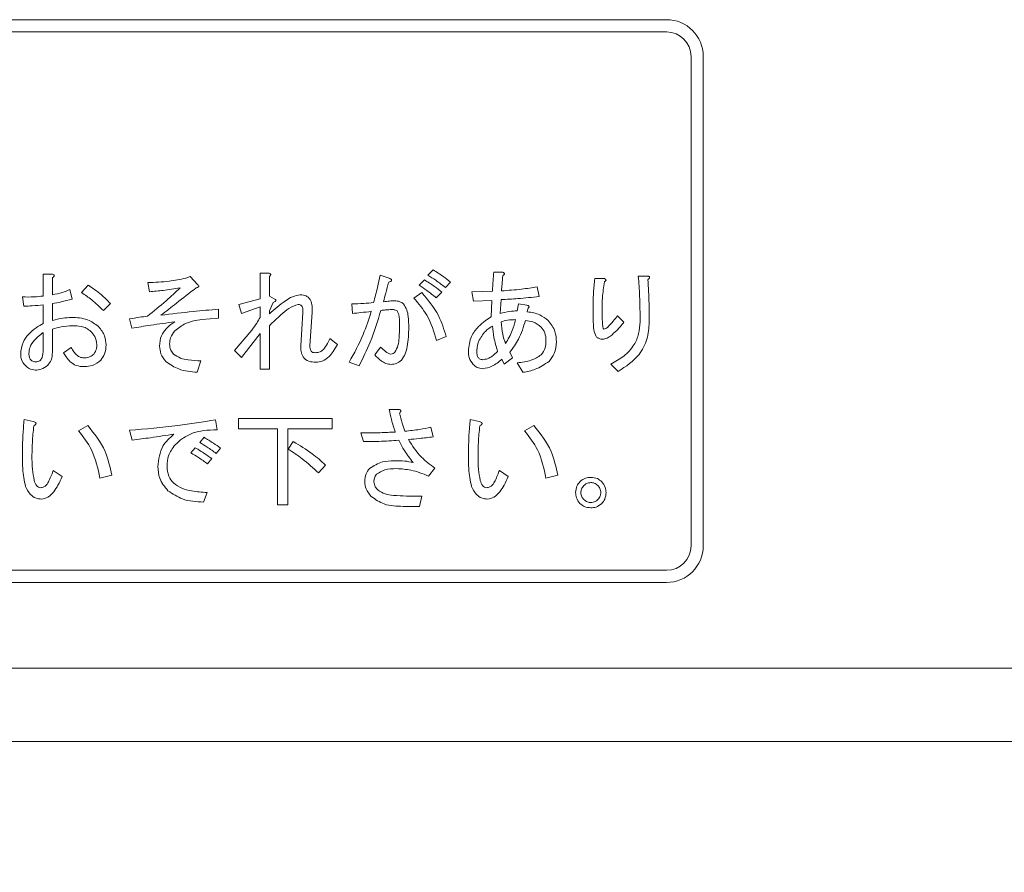
# Model space of a CAD drawing. Units: millimetres. Extents: x 78 to 2108, y 70 to 1414.
# Drawn here: x 621 to 662, y 783 to 817 of the extents above; entities that cross this region are included whole.
import ezdxf

# ---------------------------------------------------------------- set-up
doc = ezdxf.new("R2010")
doc.units = ezdxf.units.MM
doc.header["$LTSCALE"] = 5
doc.layers.add('SLD-0', color=179, linetype='Continuous')
doc.styles.add('SLDTEXTSTYLE0', font='TXT', dxfattribs={"width": 0.7, "bigfont": 'bigfont'})
doc.dimstyles.new('SLDDIMSTYLE0', dxfattribs={"dimtxt": 17.5, "dimasz": 20, "dimexe": 0, "dimexo": 0.0625, "dimgap": 4.375, "dimtad": 3, "dimrnd": 1e-09, "dimzin": 12, "dimdsep": 46, "dimtxsty": 'SLDTEXTSTYLE0', "dimblk1": 'OPEN30', "dimblk2": 'OPEN30', "dimsah": 1, "dimcen": 0.09, "dimadec": 0, "dimazin": 3, "dimtfac": 1, "dimtofl": 0, "dimtmove": 0, "dimatfit": 3, "dimldrblk": 'OPEN30', "dimfxl": 0, "dimfrac": 2, "dimtolj": 1, "dimtzin": 12, "dimarcsym": 0})

# ---------------------------------------------------------------- blocks, each defined once
blk = doc.blocks.new('_OPEN30')
at = {"color": 0, "linetype": 'ByBlock', "lineweight": -2}
for p, q in [((-1, 0.267949), (0, 0)), ((0, 0), (-1, -0.267949)), ((0, 0), (-1, 0))]:
    blk.add_line(p, q, dxfattribs=at)
blk = doc.blocks.new('_D_3')
at = {"layer": 'SLD-0', "color": 7}
for p, q in [((570.777, 785.866), (570.777, 596.672)), ((864.777, 785.866), (864.777, 596.672)), ((570.777, 601.672), (864.777, 601.672))]:
    blk.add_line(p, q, dxfattribs=at)
at = {"layer": 'SLD-0', "color": 7, "xscale": 20, "yscale": 20, "rotation": 180.0000000000004}
blk.add_blockref('_OPEN30', (570.777, 601.672, 50.862), dxfattribs=at)
at = {"layer": 'SLD-0', "color": 7, "xscale": 20, "yscale": 20}
blk.add_blockref('_OPEN30', (864.777, 601.672, 50.862), dxfattribs=at)
at = {"layer": 'SLD-0', "color": 7, "insert": (696.607, 624.231), "char_height": 17.5, "attachment_point": 1, "style": 'SLDTEXTSTYLE0'}
blk.add_mtext('294', dxfattribs=at)

msp = doc.modelspace()

# ---------------------------------------------------------------- linework, layer by layer
at = {"color": 7, "linetype": 'Continuous', "lineweight": 15}
for p, q in [((575.777, 817.366), (647.777, 817.366)), ((575.777, 816.866), (647.777, 816.866)), ((648.777, 795.866), (648.777, 815.866)), ((649.277, 795.866), (649.277, 815.866)), ((631.17, 805.964), (631.17, 807.014)), ((631.17, 807.014), (631.514, 807.014)), ((638.027, 806.925), (638.241, 807.139)), ((640.715, 807.05), (641.053, 807.05)), ((622.308, 806.071), (622.308, 806.961)), ((622.308, 806.961), (622.687, 806.961)), ((622.687, 806.818), (622.687, 806.124)), ((626.655, 806.249), (626.584, 806.622)), ((628.133, 806.8), (628.311, 806.872)), ((628.311, 806.872), (628.631, 806.533)), ((631.549, 806.872), (631.549, 806.071)), ((636.07, 806.925), (636.444, 806.8)), ((637.672, 806.516), (637.885, 806.729)), ((638.953, 806.64), (638.739, 806.427)), ((644.844, 806.783), (645.235, 806.783)), ((646.623, 806.889), (646.979, 806.889)), ((623.399, 806.338), (623.488, 805.946)), ((623.879, 806.213), (624.146, 806.516)), ((637.458, 805.982), (637.778, 806.213)), ((638.597, 806.231), (638.366, 806)), ((639.825, 806.249), (640.661, 806.267)), ((639.896, 805.857), (639.825, 806.249)), ((642.494, 806.444), (642.566, 806.053)), ((621.512, 805.661), (621.459, 806.035)), ((630.304, 805.733), (631.17, 805.964)), ((631.549, 806.071), (631.745, 805.964)), ((631.71, 805.804), (631.549, 805.466)), ((640.644, 805.893), (639.896, 805.857)), ((640.608, 805.217), (640.644, 805.893)), ((641.017, 805.928), (640.982, 805.359)), ((622.308, 804.95), (622.308, 805.715)), ((622.687, 805.768), (622.687, 805.074)), ((625.054, 805.768), (624.769, 805.483)), ((629.467, 805.537), (629.467, 805.163)), ((630.411, 805.359), (630.304, 805.733)), ((631.17, 805.626), (630.411, 805.359)), ((631.17, 805.199), (631.17, 805.626)), ((631.549, 805.466), (631.549, 805.341)), ((632.831, 804.042), (632.92, 805.394)), ((633.294, 805.412), (633.205, 804.042)), ((634.949, 805.359), (634.913, 805.75)), ((641.676, 805.466), (641.729, 805.75)), ((641.729, 805.75), (642.067, 805.697)), ((642.103, 805.555), (642.085, 805.43)), ((625.926, 804.754), (625.837, 805.145)), ((629.467, 805.163), (628.791, 805.11)), ((645.769, 805.27), (646.036, 805.003)), ((622.687, 804.718), (622.687, 803.775)), ((630.126, 803.846), (630.838, 804.683)), ((631.549, 804.861), (631.549, 803.081)), ((622.308, 803.882), (622.308, 804.576)), ((631.17, 804.54), (630.411, 803.561)), ((631.17, 803.081), (631.17, 804.54)), ((634.023, 804.344), (634.326, 804.095)), ((638.775, 804.416), (638.383, 804.256)), ((623.132, 803.757), (623.452, 803.971)), ((630.411, 803.561), (630.126, 803.846)), ((635.856, 803.668), (636.088, 803.989)), ((641.373, 803.775), (641.48, 803.544)), ((628.755, 803.419), (628.595, 802.956)), ((641.142, 803.294), (641.053, 803.49)), ((641.48, 803.544), (641.142, 803.294)), ((631.549, 803.081), (631.17, 803.081)), ((635.216, 803.223), (634.806, 803.366)), ((641.907, 802.956), (641.676, 803.348)), ((645.805, 802.992), (645.502, 803.294)), ((636.444, 801.44), (636.835, 801.44)), ((621.53, 801.031), (621.904, 800.942)), ((629.343, 801.013), (629.414, 800.604)), ((630.286, 800.645), (630.286, 801.067)), ((630.286, 801.067), (634.112, 801.067)), ((634.112, 801.067), (634.112, 800.645)), ((639.754, 801.031), (640.127, 800.942)), ((623.755, 800.568), (624.128, 800.782)), ((625.944, 800.177), (625.837, 800.586)), ((631.876, 800.645), (630.286, 800.645)), ((631.876, 797.543), (631.876, 800.645)), ((634.112, 800.645), (632.297, 800.645)), ((632.297, 800.645), (632.297, 797.543)), ((638.152, 800.711), (638.241, 800.319)), ((641.978, 800.568), (642.352, 800.782)), ((628.702, 800.088), (628.88, 800.301)), ((635.394, 800.123), (635.287, 800.479)), ((628.346, 799.661), (628.524, 799.874)), ((629.556, 799.856), (629.378, 799.643)), ((632.315, 799.821), (632.528, 800.123)), ((629.2, 799.429), (629.022, 799.216)), ((622.722, 798.949), (623.078, 798.7)), ((633.845, 799.162), (633.561, 798.842)), ((638.312, 799.038), (638.045, 798.717)), ((640.946, 798.949), (641.302, 798.7)), ((625.107, 798.753), (624.627, 798.628)), ((643.331, 798.753), (642.85, 798.628)), ((629.005, 798.041), (628.862, 797.65)), ((637.155, 797.899), (637.778, 797.899)), ((637.778, 797.899), (637.689, 797.478)), ((632.297, 797.543), (631.876, 797.543)), ((637.689, 797.478), (637.013, 797.478)), ((575.777, 794.866), (647.777, 794.866)), ((575.777, 794.366), (647.777, 794.366)), ((570.777, 790.866), (864.777, 790.866)), ((568.777, 787.866), (866.777, 787.866))]:
    msp.add_line(p, q, dxfattribs=at)
for centre, radius, start, end in [((647.777, 815.866), 1.5, 0, 90), ((647.777, 815.866), 1, 0, 90), ((647.777, 795.866), 1.5, 270, 0), ((647.777, 795.866), 1, 270, 0)]:
    msp.add_arc(centre, radius, start, end, dxfattribs=at)
for points, knots in [([(631.514, 807.014), (631.531, 807.01), (631.558, 807.003), (631.589, 806.985), (631.606, 806.961), (631.602, 806.933), (631.583, 806.902), (631.563, 806.884), (631.549, 806.872)], [0, 0, 0, 0, 0.250199, 0.375712, 0.499901, 0.624382, 0.749588, 1, 1, 1, 1]), ([(638.241, 807.139), (638.38, 807.054), (638.627, 806.902), (638.853, 806.72), (638.953, 806.64)], [0, 0, 0, 0, 0.55989, 1, 1, 1, 1]), ([(640.661, 806.267), (640.669, 806.413), (640.682, 806.674), (640.705, 806.935), (640.715, 807.05)], [0, 0, 0, 0, 0.559996, 1, 1, 1, 1]), ([(641.053, 807.05), (641.072, 807.045), (641.101, 807.039), (641.132, 807.023), (641.145, 807.009), (641.152, 806.997), (641.152, 806.983), (641.147, 806.964), (641.126, 806.937), (641.103, 806.919), (641.088, 806.907)], [0, 0, 0, 0, 0.249721, 0.389289, 0.444917, 0.500022, 0.562373, 0.625477, 0.750173, 1, 1, 1, 1]), ([(622.687, 806.961), (622.704, 806.956), (622.73, 806.949), (622.754, 806.927), (622.759, 806.91), (622.756, 806.891), (622.743, 806.869), (622.719, 806.844), (622.699, 806.828), (622.687, 806.818)], [0, 0, 0, 0, 0.249452, 0.374044, 0.436949, 0.499359, 0.639671, 0.779732, 1, 1, 1, 1]), ([(626.584, 806.622), (626.876, 806.633), (627.397, 806.651), (627.908, 806.755), (628.133, 806.8)], [0, 0, 0, 0, 0.560555, 1, 1, 1, 1]), ([(635.803, 805.804), (635.86, 806.011), (635.962, 806.382), (636.037, 806.759), (636.07, 806.925)], [0, 0, 0, 0, 0.559991, 1, 1, 1, 1]), ([(636.426, 806.64), (636.384, 806.491), (636.31, 806.225), (636.242, 805.957), (636.212, 805.839)], [0, 0, 0, 0, 0.559998, 1, 1, 1, 1]), ([(636.444, 806.8), (636.465, 806.791), (636.498, 806.776), (636.532, 806.751), (636.545, 806.73), (636.547, 806.711), (636.536, 806.694), (636.517, 806.679), (636.481, 806.658), (636.448, 806.648), (636.426, 806.64)], [0, 0, 0, 0, 0.249522, 0.374758, 0.437626, 0.499675, 0.570219, 0.640272, 0.750355, 1, 1, 1, 1]), ([(637.885, 806.729), (638.024, 806.644), (638.271, 806.493), (638.497, 806.311), (638.597, 806.231)], [0, 0, 0, 0, 0.55989, 1, 1, 1, 1]), ([(638.739, 806.427), (638.61, 806.525), (638.379, 806.701), (638.135, 806.856), (638.027, 806.925)], [0, 0, 0, 0, 0.560005, 1, 1, 1, 1]), ([(641.088, 806.907), (641.076, 806.791), (641.055, 806.584), (641.041, 806.376), (641.035, 806.284)], [0, 0, 0, 0, 0.559992, 1, 1, 1, 1]), ([(644.772, 805.483), (644.775, 805.727), (644.78, 806.161), (644.824, 806.593), (644.844, 806.783)], [0, 0, 0, 0, 0.560001, 1, 1, 1, 1]), ([(645.235, 806.658), (645.204, 806.44), (645.149, 806.05), (645.147, 805.657), (645.146, 805.483)], [0, 0, 0, 0, 0.559812, 1, 1, 1, 1]), ([(645.235, 806.783), (645.25, 806.776), (645.273, 806.767), (645.296, 806.749), (645.305, 806.735), (645.307, 806.721), (645.301, 806.707), (645.29, 806.693), (645.268, 806.676), (645.248, 806.665), (645.235, 806.658)], [0, 0, 0, 0, 0.249907, 0.374402, 0.437649, 0.499694, 0.578542, 0.657048, 0.780029, 1, 1, 1, 1]), ([(646.694, 805.021), (646.694, 805.37), (646.692, 805.994), (646.644, 806.616), (646.623, 806.889)], [0, 0, 0, 0, 0.560032, 1, 1, 1, 1]), ([(646.979, 806.889), (647, 806.887), (647.03, 806.883), (647.065, 806.871), (647.081, 806.858), (647.088, 806.842), (647.085, 806.825), (647.077, 806.806), (647.054, 806.779), (647.031, 806.76), (647.015, 806.747)], [0, 0, 0, 0, 0.249407, 0.37459, 0.43747, 0.499642, 0.570069, 0.640346, 0.75003, 1, 1, 1, 1]), ([(647.015, 806.747), (647.034, 806.422), (647.068, 805.841), (647.068, 805.259), (647.068, 805.003)], [0, 0, 0, 0, 0.559957, 1, 1, 1, 1]), ([(622.687, 806.124), (622.823, 806.153), (623.067, 806.203), (623.297, 806.297), (623.399, 806.338)], [0, 0, 0, 0, 0.559983, 1, 1, 1, 1]), ([(624.769, 805.483), (624.613, 805.632), (624.335, 805.898), (624.018, 806.117), (623.879, 806.213)], [0, 0, 0, 0, 0.5599859, 1, 1, 1, 1]), ([(624.146, 806.516), (624.33, 806.394), (624.66, 806.176), (624.933, 805.893), (625.054, 805.768)], [0, 0, 0, 0, 0.560124, 1, 1, 1, 1]), ([(626.566, 805.252), (626.825, 805.457), (627.288, 805.822), (627.714, 806.23), (627.901, 806.409)], [0, 0, 0, 0, 0.559884, 1, 1, 1, 1]), ([(627.901, 806.409), (627.67, 806.371), (627.256, 806.304), (626.839, 806.266), (626.655, 806.249)], [0, 0, 0, 0, 0.559985, 1, 1, 1, 1]), ([(628.56, 806.409), (628.29, 806.2), (627.809, 805.827), (627.329, 805.452), (627.118, 805.288)], [0, 0, 0, 0, 0.56, 1, 1, 1, 1]), ([(628.631, 806.533), (628.644, 806.522), (628.661, 806.507), (628.671, 806.482), (628.671, 806.469), (628.666, 806.456), (628.636, 806.423), (628.596, 806.416), (628.56, 806.409)], [0, 0, 0, 0, 0.249781, 0.313227, 0.375804, 0.439004, 0.50195, 1, 1, 1, 1]), ([(638.366, 806), (638.24, 806.102), (638.017, 806.284), (637.777, 806.445), (637.672, 806.516)], [0, 0, 0, 0, 0.560042, 1, 1, 1, 1]), ([(637.778, 806.213), (638.029, 805.913), (638.478, 805.376), (638.684, 804.709), (638.775, 804.416)], [0, 0, 0, 0, 0.559573, 1, 1, 1, 1]), ([(641.035, 806.284), (641.309, 806.303), (641.797, 806.337), (642.281, 806.412), (642.494, 806.444)], [0, 0, 0, 0, 0.560015, 1, 1, 1, 1]), ([(621.459, 806.035), (621.618, 806.033), (621.901, 806.029), (622.184, 806.058), (622.308, 806.071)], [0, 0, 0, 0, 0.559937, 1, 1, 1, 1]), ([(623.488, 805.946), (623.34, 805.905), (623.076, 805.832), (622.806, 805.788), (622.687, 805.768)], [0, 0, 0, 0, 0.559946, 1, 1, 1, 1]), ([(631.549, 805.341), (631.761, 805.528), (632.054, 805.787), (632.485, 806.061), (632.704, 806.103), (632.813, 806.124)], [0, 0, 0, 0, 0.560723, 0.781004, 1, 1, 1, 1]), ([(631.745, 805.964), (631.764, 805.955), (631.788, 805.944), (631.81, 805.92), (631.817, 805.906), (631.818, 805.89), (631.805, 805.858), (631.763, 805.83), (631.726, 805.812), (631.71, 805.804)], [0, 0, 0, 0, 0.249655, 0.312703, 0.375351, 0.438269, 0.500907, 0.779681, 1, 1, 1, 1]), ([(632.813, 806.124), (632.897, 806.117), (633.024, 806.107), (633.16, 806.006), (633.255, 805.868), (633.304, 805.661), (633.297, 805.495), (633.294, 805.412)], [0, 0, 0, 0, 0.249087, 0.37418, 0.499349, 0.749139, 1, 1, 1, 1]), ([(634.913, 805.75), (635.079, 805.756), (635.377, 805.765), (635.673, 805.792), (635.803, 805.804)], [0, 0, 0, 0, 0.559951, 1, 1, 1, 1]), ([(636.212, 805.839), (636.295, 805.851), (636.442, 805.872), (636.592, 805.874), (636.657, 805.875)], [0, 0, 0, 0, 0.559962, 1, 1, 1, 1]), ([(636.657, 805.875), (636.734, 805.872), (636.872, 805.867), (636.982, 805.786), (637.031, 805.75)], [0, 0, 0, 0, 0.5609873, 1, 1, 1, 1]), ([(638.383, 804.256), (638.273, 804.613), (638.077, 805.251), (637.647, 805.759), (637.458, 805.982)], [0, 0, 0, 0, 0.560495, 1, 1, 1, 1]), ([(642.566, 806.053), (642.277, 806.022), (641.762, 805.966), (641.245, 805.94), (641.017, 805.928)], [0, 0, 0, 0, 0.5599933, 1, 1, 1, 1]), ([(622.308, 805.715), (622.16, 805.698), (621.895, 805.668), (621.629, 805.664), (621.512, 805.661)], [0, 0, 0, 0, 0.560005, 1, 1, 1, 1]), ([(627.118, 805.288), (627.556, 805.341), (628.338, 805.436), (629.122, 805.506), (629.467, 805.537)], [0, 0, 0, 0, 0.559997, 1, 1, 1, 1]), ([(632.724, 805.733), (632.595, 805.684), (632.335, 805.586), (631.962, 805.256), (631.706, 805.01), (631.549, 804.861)], [0, 0, 0, 0, 0.2776186, 0.5585041, 1, 1, 1, 1]), ([(632.92, 805.394), (632.921, 805.47), (632.923, 805.565), (632.872, 805.666), (632.832, 805.706), (632.78, 805.73), (632.743, 805.732), (632.724, 805.733)], [0, 0, 0, 0, 0.498688, 0.624206, 0.749241, 0.874628, 1, 1, 1, 1]), ([(634.806, 803.366), (635.012, 803.738), (635.381, 804.404), (635.612, 805.129), (635.714, 805.448)], [0, 0, 0, 0, 0.559725, 1, 1, 1, 1]), ([(635.714, 805.448), (635.571, 805.429), (635.317, 805.396), (635.061, 805.37), (634.949, 805.359)], [0, 0, 0, 0, 0.559995, 1, 1, 1, 1]), ([(636.105, 805.483), (635.973, 805.048), (635.737, 804.27), (635.375, 803.543), (635.216, 803.223)], [0, 0, 0, 0, 0.560026, 1, 1, 1, 1]), ([(636.55, 805.519), (636.467, 805.516), (636.318, 805.51), (636.17, 805.492), (636.105, 805.483)], [0, 0, 0, 0, 0.559936, 1, 1, 1, 1]), ([(636.764, 805.466), (636.726, 805.485), (636.659, 805.52), (636.584, 805.519), (636.55, 805.519)], [0, 0, 0, 0, 0.557061, 1, 1, 1, 1]), ([(636.871, 804.861), (636.868, 804.977), (636.864, 805.138), (636.834, 805.347), (636.787, 805.426), (636.764, 805.466)], [0, 0, 0, 0, 0.561002, 0.781324, 1, 1, 1, 1]), ([(637.031, 805.75), (637.081, 805.671), (637.182, 805.512), (637.233, 805.176), (637.24, 804.936), (637.244, 804.789)], [0, 0, 0, 0, 0.278436, 0.558962, 1, 1, 1, 1]), ([(640.982, 805.359), (641.109, 805.392), (641.337, 805.45), (641.572, 805.461), (641.676, 805.466)], [0, 0, 0, 0, 0.559601, 1, 1, 1, 1]), ([(642.067, 805.697), (642.085, 805.693), (642.111, 805.686), (642.143, 805.668), (642.16, 805.644), (642.156, 805.616), (642.137, 805.585), (642.116, 805.567), (642.103, 805.555)], [0, 0, 0, 0, 0.250199, 0.375712, 0.499901, 0.624382, 0.749588, 1, 1, 1, 1]), ([(642.085, 805.43), (642.263, 805.404), (642.58, 805.358), (642.829, 805.161), (642.939, 805.074)], [0, 0, 0, 0, 0.5603526, 1, 1, 1, 1]), ([(644.897, 804.416), (644.862, 804.51), (644.793, 804.701), (644.78, 805.065), (644.775, 805.325), (644.772, 805.483)], [0, 0, 0, 0, 0.277579, 0.558488, 1, 1, 1, 1]), ([(645.146, 805.483), (645.147, 805.353), (645.148, 805.158), (645.161, 804.932), (645.173, 804.818), (645.187, 804.764), (645.197, 804.732), (645.21, 804.723), (645.217, 804.718)], [0, 0, 0, 0, 0.500523, 0.7507695, 0.8758901, 0.9384803, 0.9696204, 1, 1, 1, 1]), ([(622.687, 805.074), (622.828, 805.111), (623.079, 805.176), (623.338, 805.192), (623.452, 805.199)], [0, 0, 0, 0, 0.560131, 1, 1, 1, 1]), ([(623.452, 805.199), (623.684, 805.189), (624.096, 805.173), (624.428, 804.931), (624.573, 804.825)], [0, 0, 0, 0, 0.560957, 1, 1, 1, 1]), ([(625.837, 805.145), (625.973, 805.165), (626.216, 805.2), (626.459, 805.236), (626.566, 805.252)], [0, 0, 0, 0, 0.56, 1, 1, 1, 1]), ([(627.688, 805.021), (627.358, 804.976), (626.769, 804.897), (626.183, 804.798), (625.926, 804.754)], [0, 0, 0, 0, 0.5599991, 1, 1, 1, 1]), ([(627.332, 804.736), (627.394, 804.794), (627.507, 804.897), (627.632, 804.983), (627.688, 805.021)], [0, 0, 0, 0, 0.559906, 1, 1, 1, 1]), ([(628.791, 805.11), (628.561, 805.078), (628.15, 805.021), (627.829, 804.761), (627.688, 804.647)], [0, 0, 0, 0, 0.560101, 1, 1, 1, 1]), ([(630.838, 804.683), (630.904, 804.776), (631.022, 804.944), (631.125, 805.121), (631.17, 805.199)], [0, 0, 0, 0, 0.5599863, 1, 1, 1, 1]), ([(640.092, 804.825), (640.18, 804.909), (640.338, 805.058), (640.526, 805.168), (640.608, 805.217)], [0, 0, 0, 0, 0.5600046, 1, 1, 1, 1]), ([(641.605, 805.11), (641.493, 805.106), (641.293, 805.099), (641.102, 805.045), (641.017, 805.021)], [0, 0, 0, 0, 0.559963, 1, 1, 1, 1]), ([(641.017, 805.021), (641.031, 804.851), (641.056, 804.547), (641.153, 804.258), (641.195, 804.131)], [0, 0, 0, 0, 0.559914, 1, 1, 1, 1]), ([(641.195, 804.131), (641.299, 804.302), (641.484, 804.609), (641.568, 804.957), (641.605, 805.11)], [0, 0, 0, 0, 0.559496, 1, 1, 1, 1]), ([(642.014, 805.074), (641.932, 804.812), (641.785, 804.345), (641.499, 803.949), (641.373, 803.775)], [0, 0, 0, 0, 0.560675, 1, 1, 1, 1]), ([(642.655, 804.807), (642.547, 804.888), (642.355, 805.031), (642.118, 805.061), (642.014, 805.074)], [0, 0, 0, 0, 0.5584837, 1, 1, 1, 1]), ([(642.939, 805.074), (643.051, 804.929), (643.25, 804.67), (643.269, 804.345), (643.277, 804.202)], [0, 0, 0, 0, 0.558611, 1, 1, 1, 1]), ([(645.36, 804.789), (645.441, 804.875), (645.585, 805.028), (645.713, 805.196), (645.769, 805.27)], [0, 0, 0, 0, 0.559734, 1, 1, 1, 1]), ([(646.036, 805.003), (645.941, 804.889), (645.772, 804.684), (645.572, 804.51), (645.484, 804.433)], [0, 0, 0, 0, 0.560098, 1, 1, 1, 1]), ([(645.502, 803.294), (645.685, 803.394), (646.051, 803.593), (646.447, 804.031), (646.663, 804.53), (646.684, 804.857), (646.694, 805.021)], [0, 0, 0, 0, 0.280286, 0.55988, 0.779825, 1, 1, 1, 1]), ([(647.068, 805.003), (647.051, 804.769), (647.017, 804.301), (646.623, 803.532), (646.115, 803.197), (645.805, 802.992)], [0, 0, 0, 0, 0.280627, 0.560832, 1, 1, 1, 1]), ([(621.708, 804.505), (621.811, 804.6), (621.995, 804.77), (622.212, 804.895), (622.308, 804.95)], [0, 0, 0, 0, 0.559802, 1, 1, 1, 1]), ([(623.505, 804.861), (623.349, 804.852), (623.071, 804.836), (622.804, 804.754), (622.687, 804.718)], [0, 0, 0, 0, 0.559819, 1, 1, 1, 1]), ([(624.253, 804.629), (624.194, 804.676), (624.076, 804.77), (623.815, 804.847), (623.623, 804.855), (623.505, 804.861)], [0, 0, 0, 0, 0.279472, 0.559682, 1, 1, 1, 1]), ([(624.502, 804.095), (624.484, 804.209), (624.452, 804.412), (624.314, 804.563), (624.253, 804.629)], [0, 0, 0, 0, 0.558095, 1, 1, 1, 1]), ([(624.573, 804.825), (624.671, 804.701), (624.847, 804.48), (624.867, 804.201), (624.876, 804.078)], [0, 0, 0, 0, 0.558919, 1, 1, 1, 1]), ([(627.065, 804.024), (627.075, 804.173), (627.094, 804.439), (627.259, 804.645), (627.332, 804.736)], [0, 0, 0, 0, 0.560001, 1, 1, 1, 1]), ([(627.688, 804.647), (627.618, 804.559), (627.494, 804.4), (627.48, 804.201), (627.474, 804.113)], [0, 0, 0, 0, 0.558842, 1, 1, 1, 1]), ([(636.675, 803.775), (636.724, 803.867), (636.824, 804.052), (636.86, 804.429), (636.867, 804.697), (636.871, 804.861)], [0, 0, 0, 0, 0.277772, 0.558564, 1, 1, 1, 1]), ([(637.244, 804.789), (637.236, 804.529), (637.225, 804.167), (637.12, 803.707), (637.001, 803.539), (636.942, 803.455)], [0, 0, 0, 0, 0.560658, 0.780932, 1, 1, 1, 1]), ([(639.683, 803.811), (639.703, 804.024), (639.74, 804.405), (639.984, 804.697), (640.092, 804.825)], [0, 0, 0, 0, 0.559379, 1, 1, 1, 1]), ([(640.341, 804.594), (640.235, 804.454), (640.046, 804.205), (640.028, 803.894), (640.021, 803.757)], [0, 0, 0, 0, 0.5585079, 1, 1, 1, 1]), ([(640.661, 804.843), (640.597, 804.803), (640.481, 804.731), (640.384, 804.636), (640.341, 804.594)], [0, 0, 0, 0, 0.5596324, 1, 1, 1, 1]), ([(640.875, 803.811), (640.818, 804), (640.715, 804.338), (640.678, 804.688), (640.661, 804.843)], [0, 0, 0, 0, 0.559979, 1, 1, 1, 1]), ([(642.85, 804.22), (642.846, 804.341), (642.837, 804.558), (642.71, 804.731), (642.655, 804.807)], [0, 0, 0, 0, 0.560979, 1, 1, 1, 1]), ([(645.217, 804.718), (645.246, 804.726), (645.299, 804.741), (645.341, 804.774), (645.36, 804.789)], [0, 0, 0, 0, 0.5578231, 1, 1, 1, 1]), ([(621.388, 803.686), (621.402, 803.858), (621.428, 804.164), (621.622, 804.401), (621.708, 804.505)], [0, 0, 0, 0, 0.559664, 1, 1, 1, 1]), ([(621.957, 804.273), (621.883, 804.183), (621.75, 804.02), (621.733, 803.813), (621.726, 803.722)], [0, 0, 0, 0, 0.559338, 1, 1, 1, 1]), ([(622.308, 804.576), (622.239, 804.523), (622.117, 804.429), (622.006, 804.321), (621.957, 804.273)], [0, 0, 0, 0, 0.56007, 1, 1, 1, 1]), ([(633.756, 803.882), (633.816, 803.963), (633.922, 804.107), (633.992, 804.272), (634.023, 804.344)], [0, 0, 0, 0, 0.559847, 1, 1, 1, 1]), ([(642.655, 803.668), (642.721, 803.761), (642.839, 803.928), (642.847, 804.13), (642.85, 804.22)], [0, 0, 0, 0, 0.557862, 1, 1, 1, 1]), ([(643.277, 804.202), (643.265, 804.035), (643.243, 803.736), (643.057, 803.503), (642.975, 803.401)], [0, 0, 0, 0, 0.560029, 1, 1, 1, 1]), ([(645.128, 804.309), (645.079, 804.317), (644.991, 804.33), (644.926, 804.39), (644.897, 804.416)], [0, 0, 0, 0, 0.55853, 1, 1, 1, 1]), ([(645.484, 804.433), (645.423, 804.394), (645.314, 804.322), (645.185, 804.313), (645.128, 804.309)], [0, 0, 0, 0, 0.559543, 1, 1, 1, 1]), ([(622.011, 803.383), (622.038, 803.385), (622.092, 803.389), (622.168, 803.426), (622.224, 803.487), (622.3, 803.633), (622.304, 803.771), (622.308, 803.882)], [0, 0, 0, 0, 0.125259, 0.250532, 0.375583, 0.501045, 1, 1, 1, 1]), ([(622.687, 803.775), (622.68, 803.664), (622.667, 803.465), (622.545, 803.309), (622.491, 803.241)], [0, 0, 0, 0, 0.560247, 1, 1, 1, 1]), ([(623.452, 803.971), (623.485, 803.909), (623.543, 803.799), (623.628, 803.708), (623.666, 803.668)], [0, 0, 0, 0, 0.559728, 1, 1, 1, 1]), ([(624.377, 803.704), (624.42, 803.771), (624.497, 803.891), (624.501, 804.033), (624.502, 804.095)], [0, 0, 0, 0, 0.557206, 1, 1, 1, 1]), ([(624.876, 804.078), (624.87, 803.949), (624.859, 803.718), (624.722, 803.535), (624.662, 803.455)], [0, 0, 0, 0, 0.560689, 1, 1, 1, 1]), ([(627.332, 803.383), (627.246, 803.489), (627.093, 803.678), (627.073, 803.918), (627.065, 804.024)], [0, 0, 0, 0, 0.559243, 1, 1, 1, 1]), ([(627.474, 804.113), (627.481, 804.027), (627.495, 803.874), (627.592, 803.756), (627.634, 803.704)], [0, 0, 0, 0, 0.5596409, 1, 1, 1, 1]), ([(633.454, 803.366), (633.353, 803.371), (633.154, 803.381), (632.914, 803.558), (632.83, 803.807), (632.83, 803.964), (632.831, 804.042)], [0, 0, 0, 0, 0.280898, 0.558387, 0.778701, 1, 1, 1, 1]), ([(633.205, 804.042), (633.204, 804.003), (633.202, 803.927), (633.241, 803.822), (633.327, 803.763), (633.388, 803.759), (633.418, 803.757)], [0, 0, 0, 0, 0.281144, 0.560184, 0.779366, 1, 1, 1, 1]), ([(633.418, 803.757), (633.49, 803.76), (633.617, 803.765), (633.714, 803.846), (633.756, 803.882)], [0, 0, 0, 0, 0.561182, 1, 1, 1, 1]), ([(634.326, 804.095), (634.272, 803.996), (634.176, 803.818), (634.045, 803.664), (633.988, 803.597)], [0, 0, 0, 0, 0.560222, 1, 1, 1, 1]), ([(636.088, 803.989), (636.158, 803.922), (636.257, 803.829), (636.402, 803.728), (636.477, 803.712), (636.515, 803.704)], [0, 0, 0, 0, 0.560798, 0.781075, 1, 1, 1, 1]), ([(636.515, 803.704), (636.549, 803.708), (636.609, 803.717), (636.655, 803.757), (636.675, 803.775)], [0, 0, 0, 0, 0.55867, 1, 1, 1, 1]), ([(639.878, 803.277), (639.813, 803.366), (639.696, 803.526), (639.687, 803.724), (639.683, 803.811)], [0, 0, 0, 0, 0.55808, 1, 1, 1, 1]), ([(640.27, 803.472), (640.336, 803.482), (640.468, 803.5), (640.674, 803.625), (640.799, 803.74), (640.875, 803.811)], [0, 0, 0, 0, 0.27921, 0.559403, 1, 1, 1, 1]), ([(621.566, 803.241), (621.508, 803.315), (621.404, 803.447), (621.393, 803.613), (621.388, 803.686)], [0, 0, 0, 0, 0.558887, 1, 1, 1, 1]), ([(621.726, 803.722), (621.726, 803.671), (621.728, 803.581), (621.776, 803.506), (621.797, 803.472)], [0, 0, 0, 0, 0.561544, 1, 1, 1, 1]), ([(621.797, 803.472), (621.832, 803.444), (621.895, 803.393), (621.975, 803.386), (622.011, 803.383)], [0, 0, 0, 0, 0.559589, 1, 1, 1, 1]), ([(623.416, 803.383), (623.356, 803.448), (623.248, 803.563), (623.167, 803.698), (623.132, 803.757)], [0, 0, 0, 0, 0.559991, 1, 1, 1, 1]), ([(624.004, 803.188), (623.882, 803.192), (623.666, 803.201), (623.493, 803.328), (623.416, 803.383)], [0, 0, 0, 0, 0.560979, 1, 1, 1, 1]), ([(623.666, 803.668), (623.722, 803.627), (623.824, 803.552), (623.949, 803.546), (624.004, 803.544)], [0, 0, 0, 0, 0.5584177, 1, 1, 1, 1]), ([(624.004, 803.544), (624.083, 803.553), (624.224, 803.57), (624.33, 803.663), (624.377, 803.704)], [0, 0, 0, 0, 0.558795, 1, 1, 1, 1]), ([(624.662, 803.455), (624.553, 803.368), (624.359, 803.213), (624.112, 803.196), (624.004, 803.188)], [0, 0, 0, 0, 0.5589636, 1, 1, 1, 1]), ([(628.595, 802.956), (628.338, 802.979), (627.88, 803.019), (627.499, 803.272), (627.332, 803.383)], [0, 0, 0, 0, 0.561667, 1, 1, 1, 1]), ([(627.634, 803.704), (627.726, 803.642), (627.909, 803.517), (628.301, 803.443), (628.583, 803.428), (628.755, 803.419)], [0, 0, 0, 0, 0.278619, 0.559069, 1, 1, 1, 1]), ([(633.988, 803.597), (633.9, 803.524), (633.744, 803.393), (633.542, 803.374), (633.454, 803.366)], [0, 0, 0, 0, 0.559597, 1, 1, 1, 1]), ([(636.533, 803.277), (636.458, 803.286), (636.307, 803.304), (636.071, 803.443), (635.938, 803.583), (635.856, 803.668)], [0, 0, 0, 0, 0.279453, 0.559629, 1, 1, 1, 1]), ([(636.942, 803.455), (636.875, 803.398), (636.755, 803.298), (636.601, 803.283), (636.533, 803.277)], [0, 0, 0, 0, 0.559634, 1, 1, 1, 1]), ([(640.021, 803.757), (640.027, 803.705), (640.039, 803.611), (640.1, 803.539), (640.127, 803.508)], [0, 0, 0, 0, 0.559209, 1, 1, 1, 1]), ([(640.127, 803.508), (640.152, 803.495), (640.197, 803.472), (640.248, 803.472), (640.27, 803.472)], [0, 0, 0, 0, 0.5572277, 1, 1, 1, 1]), ([(641.053, 803.49), (640.923, 803.382), (640.692, 803.189), (640.398, 803.126), (640.27, 803.099)], [0, 0, 0, 0, 0.561729, 1, 1, 1, 1]), ([(641.676, 803.348), (641.873, 803.367), (642.225, 803.401), (642.524, 803.587), (642.655, 803.668)], [0, 0, 0, 0, 0.561865, 1, 1, 1, 1]), ([(642.975, 803.401), (642.792, 803.278), (642.466, 803.057), (642.078, 802.987), (641.907, 802.956)], [0, 0, 0, 0, 0.558163, 1, 1, 1, 1]), ([(621.993, 803.045), (621.902, 803.059), (621.74, 803.083), (621.619, 803.193), (621.566, 803.241)], [0, 0, 0, 0, 0.558359, 1, 1, 1, 1]), ([(622.491, 803.241), (622.408, 803.177), (622.26, 803.062), (622.075, 803.05), (621.993, 803.045)], [0, 0, 0, 0, 0.55861, 1, 1, 1, 1]), ([(640.27, 803.099), (640.187, 803.111), (640.038, 803.132), (639.927, 803.232), (639.878, 803.277)], [0, 0, 0, 0, 0.558429, 1, 1, 1, 1]), ([(636.693, 800.515), (636.635, 800.685), (636.533, 800.988), (636.471, 801.302), (636.444, 801.44)], [0, 0, 0, 0, 0.560013, 1, 1, 1, 1]), ([(636.835, 801.44), (636.853, 801.436), (636.879, 801.429), (636.911, 801.411), (636.928, 801.388), (636.924, 801.359), (636.905, 801.328), (636.884, 801.31), (636.871, 801.298)], [0, 0, 0, 0, 0.250199, 0.375712, 0.499901, 0.624382, 0.749588, 1, 1, 1, 1]), ([(621.459, 799.589), (621.463, 799.859), (621.47, 800.34), (621.512, 800.82), (621.53, 801.031)], [0, 0, 0, 0, 0.5599883, 1, 1, 1, 1]), ([(625.837, 800.586), (626.494, 800.643), (627.668, 800.744), (628.831, 800.931), (629.343, 801.013)], [0, 0, 0, 0, 0.559987, 1, 1, 1, 1]), ([(636.871, 801.298), (636.904, 801.157), (636.964, 800.904), (637.048, 800.659), (637.084, 800.55)], [0, 0, 0, 0, 0.559961, 1, 1, 1, 1]), ([(639.683, 799.589), (639.686, 799.859), (639.693, 800.34), (639.735, 800.82), (639.754, 801.031)], [0, 0, 0, 0, 0.5599883, 1, 1, 1, 1]), ([(621.922, 800.764), (621.9, 800.542), (621.86, 800.145), (621.853, 799.747), (621.85, 799.572)], [0, 0, 0, 0, 0.560003, 1, 1, 1, 1]), ([(621.904, 800.942), (621.927, 800.936), (621.961, 800.926), (621.998, 800.904), (622.012, 800.885), (622.017, 800.865), (622.01, 800.844), (621.995, 800.822), (621.966, 800.794), (621.939, 800.776), (621.922, 800.764)], [0, 0, 0, 0, 0.24961, 0.374545, 0.437582, 0.499708, 0.578584, 0.657029, 0.780073, 1, 1, 1, 1]), ([(624.627, 798.628), (624.542, 799.027), (624.39, 799.739), (623.949, 800.315), (623.755, 800.568)], [0, 0, 0, 0, 0.560329, 1, 1, 1, 1]), ([(624.128, 800.782), (624.398, 800.444), (624.88, 799.839), (625.038, 799.085), (625.107, 798.753)], [0, 0, 0, 0, 0.559396, 1, 1, 1, 1]), ([(629.414, 800.604), (629.228, 800.602), (628.897, 800.599), (628.576, 800.516), (628.435, 800.479)], [0, 0, 0, 0, 0.560273, 1, 1, 1, 1]), ([(637.084, 800.55), (637.285, 800.57), (637.644, 800.604), (637.997, 800.678), (638.152, 800.711)], [0, 0, 0, 0, 0.560024, 1, 1, 1, 1]), ([(640.145, 800.764), (640.123, 800.542), (640.084, 800.145), (640.077, 799.747), (640.074, 799.572)], [0, 0, 0, 0, 0.560003, 1, 1, 1, 1]), ([(640.127, 800.942), (640.15, 800.936), (640.185, 800.926), (640.221, 800.904), (640.236, 800.885), (640.241, 800.865), (640.234, 800.844), (640.219, 800.822), (640.19, 800.794), (640.163, 800.776), (640.145, 800.764)], [0, 0, 0, 0, 0.24961, 0.374545, 0.437582, 0.499708, 0.578584, 0.657029, 0.780073, 1, 1, 1, 1]), ([(642.85, 798.628), (642.765, 799.027), (642.613, 799.739), (642.172, 800.315), (641.978, 800.568)], [0, 0, 0, 0, 0.560329, 1, 1, 1, 1]), ([(642.352, 800.782), (642.622, 800.444), (643.104, 799.839), (643.261, 799.085), (643.331, 798.753)], [0, 0, 0, 0, 0.559396, 1, 1, 1, 1]), ([(627.652, 800.426), (627.333, 800.379), (626.764, 800.294), (626.194, 800.213), (625.944, 800.177)], [0, 0, 0, 0, 0.5599998, 1, 1, 1, 1]), ([(626.994, 799.109), (627.028, 799.402), (627.089, 799.926), (627.48, 800.273), (627.652, 800.426)], [0, 0, 0, 0, 0.558945, 1, 1, 1, 1]), ([(628.435, 800.479), (628.285, 800.411), (628.016, 800.289), (627.8, 800.087), (627.705, 799.999)], [0, 0, 0, 0, 0.559574, 1, 1, 1, 1]), ([(628.88, 800.301), (629.009, 800.222), (629.239, 800.081), (629.459, 799.925), (629.556, 799.856)], [0, 0, 0, 0, 0.559953, 1, 1, 1, 1]), ([(635.287, 800.479), (635.549, 800.48), (636.018, 800.481), (636.487, 800.505), (636.693, 800.515)], [0, 0, 0, 0, 0.560013, 1, 1, 1, 1]), ([(636.835, 800.177), (636.566, 800.16), (636.086, 800.129), (635.605, 800.125), (635.394, 800.123)], [0, 0, 0, 0, 0.559997, 1, 1, 1, 1]), ([(637.422, 799.269), (637.297, 799.428), (637.073, 799.713), (636.908, 800.035), (636.835, 800.177)], [0, 0, 0, 0, 0.560178, 1, 1, 1, 1]), ([(638.241, 800.319), (638.052, 800.295), (637.715, 800.251), (637.376, 800.224), (637.227, 800.212)], [0, 0, 0, 0, 0.56, 1, 1, 1, 1]), ([(637.227, 800.212), (637.391, 799.957), (637.685, 799.501), (638.12, 799.179), (638.312, 799.038)], [0, 0, 0, 0, 0.5594514, 1, 1, 1, 1]), ([(627.705, 799.999), (627.594, 799.854), (627.395, 799.594), (627.376, 799.27), (627.367, 799.127)], [0, 0, 0, 0, 0.558611, 1, 1, 1, 1]), ([(628.524, 799.874), (628.652, 799.794), (628.881, 799.65), (629.103, 799.497), (629.2, 799.429)], [0, 0, 0, 0, 0.559978, 1, 1, 1, 1]), ([(629.378, 799.643), (629.255, 799.73), (629.034, 799.886), (628.804, 800.026), (628.702, 800.088)], [0, 0, 0, 0, 0.560029, 1, 1, 1, 1]), ([(633.561, 798.842), (633.342, 799.043), (632.952, 799.402), (632.51, 799.693), (632.315, 799.821)], [0, 0, 0, 0, 0.559886, 1, 1, 1, 1]), ([(632.528, 800.123), (632.792, 799.968), (633.264, 799.692), (633.668, 799.324), (633.845, 799.162)], [0, 0, 0, 0, 0.5600343, 1, 1, 1, 1]), ([(621.583, 798.29), (621.537, 798.53), (621.455, 798.96), (621.458, 799.397), (621.459, 799.589)], [0, 0, 0, 0, 0.559117, 1, 1, 1, 1]), ([(621.85, 799.572), (621.85, 799.377), (621.85, 799.03), (621.912, 798.689), (621.939, 798.539)], [0, 0, 0, 0, 0.560333, 1, 1, 1, 1]), ([(629.022, 799.216), (628.9, 799.304), (628.68, 799.462), (628.448, 799.6), (628.346, 799.661)], [0, 0, 0, 0, 0.5600227, 1, 1, 1, 1]), ([(639.807, 798.29), (639.761, 798.53), (639.679, 798.96), (639.681, 799.397), (639.683, 799.589)], [0, 0, 0, 0, 0.559117, 1, 1, 1, 1]), ([(640.074, 799.572), (640.074, 799.377), (640.073, 799.03), (640.136, 798.689), (640.163, 798.539)], [0, 0, 0, 0, 0.560333, 1, 1, 1, 1]), ([(622.544, 798.522), (622.581, 798.6), (622.646, 798.74), (622.699, 798.885), (622.722, 798.949)], [0, 0, 0, 0, 0.559967, 1, 1, 1, 1]), ([(627.403, 798.112), (627.271, 798.277), (627.034, 798.571), (627.006, 798.944), (626.994, 799.109)], [0, 0, 0, 0, 0.559058, 1, 1, 1, 1]), ([(627.367, 799.127), (627.379, 798.981), (627.399, 798.722), (627.562, 798.521), (627.634, 798.433)], [0, 0, 0, 0, 0.559774, 1, 1, 1, 1]), ([(635.447, 798.486), (635.454, 798.597), (635.467, 798.796), (635.589, 798.952), (635.643, 799.02)], [0, 0, 0, 0, 0.560247, 1, 1, 1, 1]), ([(635.643, 799.02), (635.813, 799.131), (636.117, 799.329), (636.479, 799.337), (636.639, 799.34)], [0, 0, 0, 0, 0.557306, 1, 1, 1, 1]), ([(636.746, 799.02), (636.58, 799.018), (636.284, 799.015), (636.036, 798.858), (635.927, 798.789)], [0, 0, 0, 0, 0.5620273, 1, 1, 1, 1]), ([(636.639, 799.34), (636.787, 799.343), (637.051, 799.348), (637.309, 799.293), (637.422, 799.269)], [0, 0, 0, 0, 0.561502, 1, 1, 1, 1]), ([(638.045, 798.717), (637.811, 798.812), (637.393, 798.981), (636.944, 799.008), (636.746, 799.02)], [0, 0, 0, 0, 0.559925, 1, 1, 1, 1]), ([(640.768, 798.522), (640.805, 798.6), (640.87, 798.74), (640.923, 798.885), (640.946, 798.949)], [0, 0, 0, 0, 0.559967, 1, 1, 1, 1]), ([(623.078, 798.7), (623.028, 798.576), (622.939, 798.356), (622.801, 798.162), (622.74, 798.077)], [0, 0, 0, 0, 0.5601948, 1, 1, 1, 1]), ([(635.927, 798.789), (635.892, 798.738), (635.827, 798.646), (635.823, 798.535), (635.821, 798.486)], [0, 0, 0, 0, 0.558287, 1, 1, 1, 1]), ([(641.302, 798.7), (641.252, 798.576), (641.162, 798.356), (641.025, 798.162), (640.964, 798.077)], [0, 0, 0, 0, 0.5601948, 1, 1, 1, 1]), ([(644.238, 798.486), (644.312, 798.544), (644.444, 798.648), (644.61, 798.659), (644.683, 798.664)], [0, 0, 0, 0, 0.558826, 1, 1, 1, 1]), ([(644.683, 798.664), (644.777, 798.656), (644.944, 798.64), (645.072, 798.533), (645.128, 798.486)], [0, 0, 0, 0, 0.559465, 1, 1, 1, 1]), ([(622.242, 797.774), (622.158, 797.782), (621.991, 797.799), (621.738, 797.979), (621.642, 798.172), (621.583, 798.29)], [0, 0, 0, 0, 0.280108, 0.560096, 1, 1, 1, 1]), ([(621.939, 798.539), (621.966, 798.462), (622.002, 798.355), (622.111, 798.251), (622.174, 798.242), (622.206, 798.237)], [0, 0, 0, 0, 0.56014, 0.780475, 1, 1, 1, 1]), ([(622.206, 798.237), (622.25, 798.244), (622.337, 798.258), (622.457, 798.365), (622.511, 798.462), (622.544, 798.522)], [0, 0, 0, 0, 0.278842, 0.559009, 1, 1, 1, 1]), ([(627.634, 798.433), (627.745, 798.353), (627.966, 798.193), (628.445, 798.08), (628.792, 798.056), (629.005, 798.041)], [0, 0, 0, 0, 0.278947, 0.559279, 1, 1, 1, 1]), ([(635.714, 797.881), (635.63, 797.98), (635.48, 798.156), (635.457, 798.385), (635.447, 798.486)], [0, 0, 0, 0, 0.559762, 1, 1, 1, 1]), ([(635.821, 798.486), (635.833, 798.414), (635.854, 798.285), (635.942, 798.19), (635.981, 798.148)], [0, 0, 0, 0, 0.558297, 1, 1, 1, 1]), ([(635.981, 798.148), (636.078, 798.088), (636.274, 797.968), (636.684, 797.912), (636.977, 797.904), (637.155, 797.899)], [0, 0, 0, 0, 0.278174, 0.558784, 1, 1, 1, 1]), ([(640.466, 797.774), (640.382, 797.782), (640.215, 797.799), (639.962, 797.979), (639.866, 798.172), (639.807, 798.29)], [0, 0, 0, 0, 0.280108, 0.560096, 1, 1, 1, 1]), ([(640.163, 798.539), (640.189, 798.462), (640.226, 798.355), (640.334, 798.251), (640.398, 798.242), (640.43, 798.237)], [0, 0, 0, 0, 0.5601399, 0.7804749, 1, 1, 1, 1]), ([(640.43, 798.237), (640.473, 798.244), (640.56, 798.258), (640.68, 798.365), (640.735, 798.462), (640.768, 798.522)], [0, 0, 0, 0, 0.278842, 0.559009, 1, 1, 1, 1]), ([(644.061, 798.041), (644.069, 798.135), (644.085, 798.302), (644.191, 798.43), (644.238, 798.486)], [0, 0, 0, 0, 0.559533, 1, 1, 1, 1]), ([(644.399, 798.326), (644.359, 798.279), (644.289, 798.196), (644.279, 798.089), (644.274, 798.041)], [0, 0, 0, 0, 0.559589, 1, 1, 1, 1]), ([(644.683, 798.45), (644.623, 798.443), (644.515, 798.429), (644.434, 798.357), (644.399, 798.326)], [0, 0, 0, 0, 0.558961, 1, 1, 1, 1]), ([(644.968, 798.326), (644.922, 798.365), (644.839, 798.436), (644.731, 798.446), (644.683, 798.45)], [0, 0, 0, 0, 0.559589, 1, 1, 1, 1]), ([(645.093, 798.041), (645.085, 798.101), (645.072, 798.209), (645, 798.29), (644.968, 798.326)], [0, 0, 0, 0, 0.5589079, 1, 1, 1, 1]), ([(645.128, 798.486), (645.186, 798.412), (645.29, 798.281), (645.301, 798.114), (645.306, 798.041)], [0, 0, 0, 0, 0.558826, 1, 1, 1, 1]), ([(622.74, 798.077), (622.664, 797.989), (622.529, 797.834), (622.329, 797.792), (622.242, 797.774)], [0, 0, 0, 0, 0.561846, 1, 1, 1, 1]), ([(628.862, 797.65), (628.565, 797.667), (628.037, 797.699), (627.596, 797.986), (627.403, 798.112)], [0, 0, 0, 0, 0.5618604, 1, 1, 1, 1]), ([(637.013, 797.478), (636.746, 797.482), (636.27, 797.49), (635.883, 797.762), (635.714, 797.881)], [0, 0, 0, 0, 0.562037, 1, 1, 1, 1]), ([(640.964, 798.077), (640.888, 797.989), (640.753, 797.834), (640.553, 797.792), (640.466, 797.774)], [0, 0, 0, 0, 0.561846, 1, 1, 1, 1]), ([(644.238, 797.596), (644.181, 797.67), (644.077, 797.802), (644.066, 797.968), (644.061, 798.041)], [0, 0, 0, 0, 0.558887, 1, 1, 1, 1]), ([(644.274, 798.041), (644.282, 797.981), (644.295, 797.873), (644.367, 797.792), (644.399, 797.756)], [0, 0, 0, 0, 0.558961, 1, 1, 1, 1]), ([(644.399, 797.756), (644.445, 797.717), (644.528, 797.647), (644.636, 797.636), (644.683, 797.632)], [0, 0, 0, 0, 0.559635, 1, 1, 1, 1]), ([(644.683, 797.632), (644.744, 797.639), (644.852, 797.653), (644.933, 797.725), (644.968, 797.756)], [0, 0, 0, 0, 0.558908, 1, 1, 1, 1]), ([(644.968, 797.756), (645.007, 797.803), (645.078, 797.886), (645.088, 797.994), (645.093, 798.041)], [0, 0, 0, 0, 0.559635, 1, 1, 1, 1]), ([(645.306, 798.041), (645.298, 797.948), (645.283, 797.78), (645.176, 797.652), (645.128, 797.596)], [0, 0, 0, 0, 0.559465, 1, 1, 1, 1]), ([(644.683, 797.418), (644.59, 797.427), (644.423, 797.442), (644.295, 797.549), (644.238, 797.596)], [0, 0, 0, 0, 0.559533, 1, 1, 1, 1]), ([(645.128, 797.596), (645.055, 797.538), (644.923, 797.435), (644.757, 797.423), (644.683, 797.418)], [0, 0, 0, 0, 0.558887, 1, 1, 1, 1])]:
    msp.add_open_spline(points, degree=3, knots=knots, dxfattribs=at)

# ---------------------------------------------------------------- dimensions: what is measured, and where the dimension line sits
at = {"layer": 'SLD-0', "color": 7}
dim = msp.add_linear_dim(base=(864.777, 601.672), p1=(570.777, 790.866), p2=(864.777, 790.866), dimstyle='SLDDIMSTYLE0', dxfattribs=at)
dim.commit()
dim.dimension.update_dxf_attribs({"geometry": '_D_3', "text_midpoint": (711.884, 601.672), "dimtype": 160})

doc.saveas('drawing.dxf')
